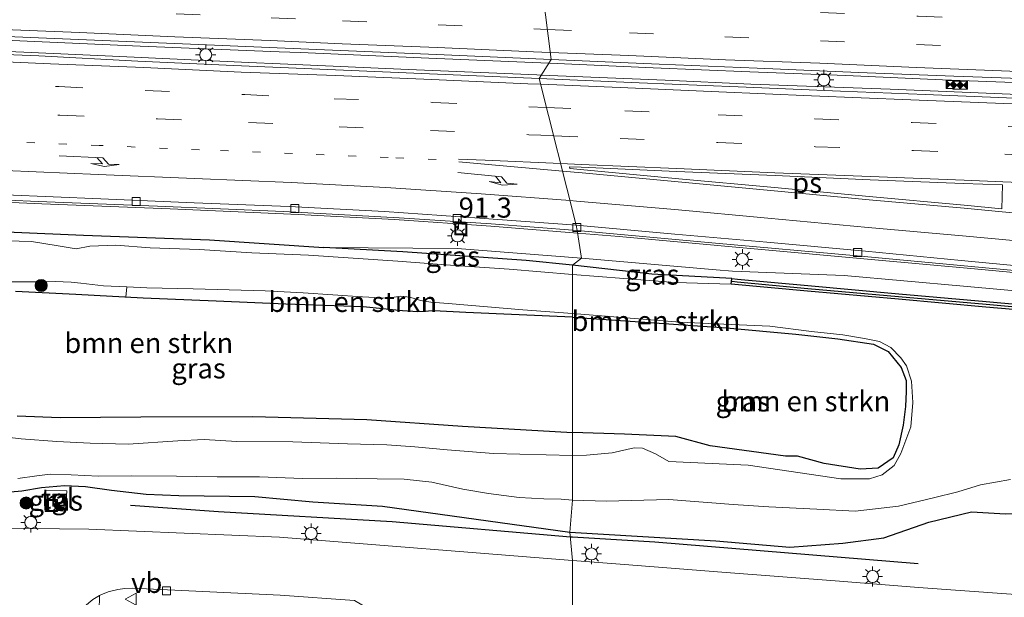
# Model space of a CAD drawing. Units: metres. Extents: x 160000 to 170006, y 449998 to 456250.
# Drawn here: x 166094 to 166216, y 450418 to 450489 of the extents above; entities that cross this region are included whole.
import ezdxf
from ezdxf.enums import TextEntityAlignment as Align

# ---------------------------------------------------------------- set-up
doc = ezdxf.new("R2010")
doc.units = ezdxf.units.M
doc.linetypes.add('VW-1-3_STREEP', pattern=[4, 1, -3])
doc.linetypes.add('VW-3-9_STREEP', pattern=[12, 3, -9])
doc.layers.get('0').update_dxf_attribs({"lineweight": 25})
for name, color, linetype, lineweight in [('B-ME-AM-KILOMETR-S-B1', 7, 'Continuous', 18), ('B-ME-BV-GELEIDECONSTRUCTIE-GELEIDERAIL-L-B1', 213, 'BV-GELEIDERAIL', 18), ('B-ME-GR-BOMENSTRUIKEN-GV-B6', 93, 'Continuous', 18), ('B-ME-GR-BOOM-S-B1', 93, 'Continuous', 18), ('B-ME-GW-KRUINLIJN-L-B1', 93, 'Continuous', 18), ('B-ME-IE-GRASLAND-GV-B6', 93, 'Continuous', 18), ('B-ME-IE-HULPGEOMETRIE-L-B1', 53, 'Continuous', 18), ('B-ME-IE-INRICHTINGSELEMENT-S-B1', 253, 'Continuous', 18), ('B-ME-IE-MEUBILAIR_WEGMEUBILAIR-LICHTMAST-S-B1', 8, 'Continuous', 18), ('B-ME-OG-WATER-GV-B6', 153, 'Continuous', 18), ('B-ME-VH-VERH_SOORT-BITUMEN-GV-B6', 8, 'IE-TERREINAFSCHEIDING-NATUURLIJK-HOUTWAL', 18), ('B-ME-VH-VERH_SOORT-TEGELS-GV-B6', 8, 'Continuous', 18), ('B-ME-VV-KOLK-S-B1', 8, 'Continuous', 18), ('B-ME-VW-MARKERING-13STREEP-045-L-B1', 255, 'VW-1-3_STREEP', 18), ('B-ME-VW-MARKERING-39STREEP-015-L-B1', 255, 'VW-3-9_STREEP', 18), ('B-ME-VW-MARKERING-PIJLRE750-S-B1', 7, 'Continuous', 18), ('B-ME-VW-MARKERING-STREEP-015-L-B1', 7, 'Continuous', 18), ('B-ME-VW-MARKERING-VLAKMARK-GV-B6', 7, 'Continuous', 18), ('B-ME-VW-MEUBILAIR_WEGMEUBILAIR-VERKEERSBORD-S-B1', 8, 'Continuous', 18)]:
    doc.layers.add(name, color=color, linetype=linetype, lineweight=lineweight)
for name, color, linetype in [('B-ME-GC-DAMWAND-GV-B6', 10, 'Continuous'), ('B-ME-GC-DAMWAND-L-B1', 10, 'Continuous'), ('B-ME-GR-BOMENRIJ-L-B1', 10, 'Continuous'), ('B-ME-GW-INSTEEKWATERGANG-L-B1', 10, 'Continuous')]:
    doc.layers.add(name, color=color, linetype=linetype)
doc.styles.add('NLCS-ISO', font='NLCS-ISO.TTF')
doc.linetypes.add('BV-GELEIDERAIL', pattern='A,10,-3,[108,NLCS.SHX,S=1,R=0,X=0,Y=0],-3', length=16)
doc.linetypes.add('IE-TERREINAFSCHEIDING-NATUURLIJK-HOUTWAL', pattern='A,7,-1.5,[67,NLCS.SHX,S=0.75,R=45,X=0,Y=0],-1.5,7,-1.5,[70,NLCS.SHX,S=0.75,R=0,X=0,Y=0],-1.5', length=20)

# ---------------------------------------------------------------- blocks, each defined once
blk = doc.blocks.new('hecto')
for p, q in [((0, 0.625), (-0.625, 0)), ((0, -0.625), (0, 0.625)), ((-0.625, 0), (0.625, 0)), ((0.625, 0), (0, -0.625))]:
    blk.add_line(p, q)
blk = doc.blocks.new('pijlr')
for p, q in [((0, 0, 0.1), (5.45, 0, 0.1)), ((5.45, -0.75, 0.1), (4.7, 0, 0.1)), ((6.2, -0.75, 0.1), (5.45, 0, 0.1)), ((4, -0.75, 0.1), (5.45, -0.75, 0.1)), ((5.7, -1.05, 0.1), (4, -0.75, 0.1)), ((7.5, -0.75, 0.1), (5.7, -1.05, 0.1)), ((7.5, -0.75, 0.1), (6.2, -0.75, 0.1))]:
    blk.add_line(p, q)
blk = doc.blocks.new('boom')
h = blk.add_hatch(color=256)
edge = h.paths.add_edge_path()
edge.add_arc((0, 0), 0.75, 0, 360)
blk.add_circle((0, 0), 0.75)
blk = doc.blocks.new('lantaarnpaal')
for p, q in [((0, 0.75), (0, 1.25)), ((-0.75, 0), (-1.25, 0)), ((-0.88, 0.88), (-0.53, 0.53)), ((0.53, 0.53), (0.88, 0.88)), ((0.75, 0), (1.25, 0)), ((-0.53, -0.53), (-0.88, -0.88)), ((0, -0.75), (0, -1.25)), ((0.53, -0.53), (0.88, -0.88))]:
    blk.add_line(p, q)
blk.add_circle((0, 0), 0.75)
blk = doc.blocks.new('camera')
h = blk.add_hatch(color=256)
h.paths.add_polyline_path([(0.5, 0.5), (-0.5, 0.5), (0, 0)])
h.paths.add_polyline_path([(0, 0), (-0.5, -0.5), (0.5, -0.5)])
for p, q in [((-0.5, 0.5), (0.5, -0.5)), ((0.5, 0.5), (-0.5, -0.5))]:
    blk.add_line(p, q)
blk.add_lwpolyline([(-0.5, 0.5), (0.5, 0.5), (0.5, -0.5), (-0.5, -0.5)], close=True)
blk = doc.blocks.new('kolk')
blk.add_lwpolyline([(-0.5, -0.5), (0.5, -0.5), (0.5, 0.5), (-0.5, 0.5)], close=True)
blk = doc.blocks.new('put')
for p, q in [((0.75, 0.75), (-0.75, 0.75)), ((-0.75, 0.75), (-0.75, -0.75)), ((0.75, -0.75), (0.75, 0.75)), ((-0.75, -0.75), (0.75, -0.75))]:
    blk.add_line(p, q)
blk.add_lwpolyline([(-0.625, 0.625), (0.625, 0.625), (0.625, -0.625), (-0.625, -0.625)], close=True)
blk = doc.blocks.new('verkeersbord')
for p, q in [((0, 0.75), (-0.75, -0.625)), ((0.75, -0.625), (0, 0.75)), ((-0.75, -0.625), (0.75, -0.625))]:
    blk.add_line(p, q)

msp = doc.modelspace()

# ---------------------------------------------------------------- linework, layer by layer
at = {"layer": 'B-ME-BV-GELEIDECONSTRUCTIE-GELEIDERAIL-L-B1'}
msp.add_line((166125.835, 450485.453, 8.263), (166108.554, 450486.182, 8.266), dxfattribs=at)
for points in [[(166108.554, 450486.182, 8.266), (166092.596, 450486.863, 8.244), (166076.648, 450487.546, 8.23), (166060.686, 450488.196, 8.19), (166050.004, 450488.586, 8.181)], [(166047.448, 450487.349, 8.228), (166062.113, 450486.78, 8.218), (166078.058, 450486.087, 8.279), (166094.065, 450485.409, 8.269), (166106.028, 450484.879, 8.26)], [(166106.028, 450484.879, 8.26), (166122.004, 450484.14, 8.253), (166125.983, 450483.964, 8.237)], [(166159.3832, 450484.0378, 8.3291), (166144.486, 450484.664, 8.288), (166128.498, 450485.363, 8.249), (166125.835, 450485.453, 8.263)], [(166125.983, 450483.964, 8.237), (166141.937, 450483.272, 8.235), (166157.921, 450482.59, 8.268), (166158.4766, 450482.5675, 8.2704)], [(166184.407, 450482.983, 8.472), (166172.365, 450483.469, 8.403), (166160.448, 450483.993, 8.332), (166159.3832, 450484.0378, 8.3291)], [(166158.4766, 450482.5675, 8.2704), (166173.878, 450481.944, 8.336), (166184.547, 450481.457, 8.407)], [(166221.68, 450481.483, 8.888), (166208.377, 450481.978, 8.715), (166196.363, 450482.502, 8.584), (166184.407, 450482.983, 8.472)], [(166184.547, 450481.457, 8.407), (166201.867, 450480.817, 8.583), (166217.796, 450480.163, 8.776), (166221.783, 450479.997, 8.851)], [(166080.325, 450467.245, 7.704), (166096.295, 450466.569, 7.72), (166112.262, 450465.915, 7.729), (166128.232, 450465.211, 7.748), (166140.21, 450464.592, 7.815), (166152.192, 450463.785, 7.798), (166162.9801, 450462.9126, 7.817)], [(166162.9801, 450462.9126, 7.817), (166168.131, 450462.496, 7.826), (166184.032, 450461.034, 7.856), (166199.956, 450459.582, 8.001), (166211.901, 450458.501, 8.143), (166223.84, 450457.387, 8.307), (166235.768, 450456.291, 8.477), (166243.718, 450455.514, 8.602), (166251.65, 450454.562, 8.72), (166255.604, 450454.039, 8.787), (166263.481, 450452.791, 8.872)]]:
    msp.add_polyline3d(points, dxfattribs=at)
at = {"layer": 'B-ME-GC-DAMWAND-GV-B6'}
msp.add_polyline3d([(166222.519, 450452.936, 5.164), (166213.776, 450453.716, 5.164), (166202.899, 450454.679, 5.164), (166191.579, 450455.694, 5.164), (166182.099, 450456.575, 5.164), (166182.183, 450457.268, 6.121), (166182.8638, 450457.1919, 6.123), (166191.6413, 450456.3762, 6.124), (166202.9598, 450455.3613, 6.15), (166213.834, 450454.397, 6.285), (166222.5786, 450453.6184, 6.414)], dxfattribs=at)
at = {"layer": 'B-ME-GC-DAMWAND-L-B1'}
msp.add_polyline3d([(166182.1938, 450456.9146, 6.161), (166182.8281, 450456.8437, 6.163), (166191.6095, 450456.0276, 6.164), (166202.9287, 450455.0127, 6.19), (166213.803, 450454.0484, 6.325), (166222.5482, 450453.2697, 6.454), (166231.9296, 450452.4722, 6.591), (166240.7777, 450451.7336, 6.75), (166250.0063, 450450.7788, 6.941), (166259.3871, 450449.8268, 7.152), (166270.4877, 450448.6629, 7.415), (166278.5129, 450447.8319, 7.599), (166288.562, 450446.7903, 7.725), (166297.4862, 450445.8867, 7.895), (166308.4011, 450444.8094, 8.037), (166317.7194, 450443.8885, 8.196), (166318.357, 450443.8389, 8.22)], dxfattribs=at)
at = {"layer": 'B-ME-GR-BOMENRIJ-L-B1'}
for points in [[(166162.0846, 450425.0846, 6.4342), (166139.919, 450426.972, 6.531), (166118.292, 450428.222, 6.648), (166107.32, 450429.016, 6.492)], [(166205.358, 450421.746, 6.547), (166172.572, 450424.44, 6.433), (166162.35, 450425.062, 6.433), (166162.0846, 450425.0846, 6.4342)]]:
    msp.add_polyline3d(points, dxfattribs=at)
at = {"layer": 'B-ME-GR-BOMENSTRUIKEN-GV-B6'}
for points in [[(166093.016, 450455.636, 6.273), (166100.517, 450455.254, 6.204), (166106.7545, 450454.922, 6.2018), (166108.914, 450454.807, 6.201), (166118.01, 450454.428, 6.186), (166126.682, 450454.084, 6.18), (166136.278, 450453.757, 6.087), (166141.189, 450453.236, 6.087), (166143.08, 450453.095, 6.087), (166145.089, 450453.236, 6.087), (166149.051, 450453.028, 6.087), (166162.351, 450452.468, 5.703)], [(166141.189, 450453.236, 6.087), (166136.278, 450453.757, 6.087), (166126.682, 450454.084, 6.18), (166118.01, 450454.428, 6.186), (166108.914, 450454.807, 6.201), (166106.7545, 450454.922, 6.2018), (166106.8846, 450456.2156, 5.076), (166109.362, 450456.083, 5.076), (166115.133, 450455.975, 5.076), (166124.114, 450455.717, 5.076), (166128.812, 450455.485, 5.076), (166136.198, 450454.964, 5.073), (166139.337, 450454.824, 5.073), (166140.962, 450455.046, 5.073), (166142.101, 450454.946, 5.073), (166143.421, 450454.517, 5.073), (166144.696, 450454.299, 5.073), (166146.88, 450454.159, 5.073), (166156.162, 450453.364, 5.073), (166162.35, 450452.917, 5.16), (166162.351, 450452.468, 5.703), (166149.051, 450453.028, 6.087), (166145.089, 450453.236, 6.087), (166143.08, 450453.095, 6.087), (166141.189, 450453.236, 6.087)], [(166175.681, 450451.811, 5.16), (166180.2093, 450451.6155, 5.16), (166180.0854, 450451.2135, 5.7058), (166162.351, 450452.468, 5.703), (166162.35, 450452.917, 5.16), (166175.681, 450451.811, 5.16)], [(166162.351, 450452.468, 5.703), (166162.35, 450438.113, 6.15), (166148.675, 450438.877, 6.396), (166136.746, 450439.732, 6.354), (166122.55, 450440.085, 6.291), (166108.629, 450440.055, 6.393), (166098.584, 450439.948, 6.405), (166093.242, 450440.191, 6.408)], [(166201.639, 450448.168, 5.717), (166203.254, 450446.17, 5.728), (166203.862, 450444.555, 5.731), (166203.882, 450443.22, 5.742), (166203.764, 450441.354, 5.77), (166203.488, 450439.027, 5.774), (166202.939, 450436.554, 5.799), (166202.229, 450434.935, 5.809), (166200.368, 450433.668, 5.813), (166198.144, 450433.545, 5.813), (166193.68, 450434.229, 5.894), (166190.348, 450435.177, 5.862), (166188.842, 450435.139, 5.887), (166179.476, 450436.433, 6.04), (166175.21, 450437.584, 6.061), (166168.816, 450437.898, 6.15), (166162.35, 450438.113, 6.15), (166162.351, 450452.468, 5.703), (166180.0854, 450451.2135, 5.7058), (166181.521, 450451.112, 5.706), (166190.156, 450450.325, 5.753), (166195.359, 450449.774, 5.756), (166199.804, 450449.076, 5.735), (166201.639, 450448.168, 5.717)]]:
    msp.add_polyline3d(points, dxfattribs=at)
at = {"layer": 'B-ME-GW-INSTEEKWATERGANG-L-B1'}
for p, q in [((166172.212, 450457.819, 6.068), (166162.35, 450458.922, 6.043)), ((166182.183, 450457.268, 6.121), (166172.212, 450457.819, 6.068))]:
    msp.add_line(p, q, dxfattribs=at)
for points in [[(165808.168, 450474.554, 6.105), (165821.671, 450474.461, 6.411), (165837.126, 450473.793, 6.506), (165855.696, 450472.488, 6.426), (165871.825, 450471.735, 6.5), (165886.654, 450470.922, 6.337), (165902.092, 450470.207, 6.445), (165917.797, 450469.504, 6.531), (165933.206, 450468.866, 6.363), (165941.174, 450468.765, 6.367), (165947.403, 450468.944, 6.499), (165955.848, 450468.38, 6.46), (165970.828, 450468.608, 6.565), (165986.437, 450467.737, 6.595), (166002.173, 450466.977, 6.538), (166016.528, 450466.227, 6.668), (166032.599, 450465.982, 6.51), (166051.254, 450464.678, 6.483), (166067.993, 450464.263, 6.488), (166085.144, 450463.348, 6.353), (166101.507, 450462.639, 6.4), (166117.16, 450462.089, 6.532), (166131.402, 450461.113, 6.425)], [(166162.35, 450458.922, 6.043), (166156.562, 450459.482, 6.246), (166141.229, 450460.599, 6.216), (166131.402, 450461.113, 6.425)], [(166162.351, 450452.468, 5.703), (166149.051, 450453.028, 6.087), (166145.089, 450453.236, 6.087), (166143.08, 450453.095, 6.087), (166141.189, 450453.236, 6.087), (166136.278, 450453.757, 6.087), (166126.682, 450454.084, 6.18), (166118.01, 450454.428, 6.186), (166108.914, 450454.807, 6.201), (166100.517, 450455.254, 6.204), (166093.016, 450455.636, 6.273)], [(166162.351, 450452.468, 5.703), (166181.521, 450451.112, 5.706), (166190.156, 450450.325, 5.753), (166195.359, 450449.774, 5.756), (166199.804, 450449.076, 5.735), (166201.639, 450448.168, 5.717), (166203.254, 450446.17, 5.728), (166203.862, 450444.555, 5.731), (166203.882, 450443.22, 5.742), (166203.764, 450441.354, 5.77), (166203.488, 450439.027, 5.774), (166202.939, 450436.554, 5.799), (166202.229, 450434.935, 5.809), (166200.368, 450433.668, 5.813), (166198.144, 450433.545, 5.813), (166193.68, 450434.229, 5.894), (166190.348, 450435.177, 5.862), (166188.842, 450435.139, 5.887), (166179.476, 450436.433, 6.04), (166175.21, 450437.584, 6.061), (166168.816, 450437.898, 6.15), (166162.35, 450438.113, 6.15)], [(166093.242, 450440.191, 6.408), (166098.584, 450439.948, 6.405), (166108.629, 450440.055, 6.393), (166122.55, 450440.085, 6.291), (166136.746, 450439.732, 6.354), (166148.675, 450438.877, 6.396), (166162.35, 450438.113, 6.15)], [(166089.989, 450430.528, 6.36), (166093.819, 450430.851, 6.357), (166096.25, 450431.262, 6.402), (166099.108, 450431.508, 6.396), (166101.725, 450431.388, 6.408), (166104.978, 450430.934, 6.375), (166109.279, 450430.442, 6.36), (166113.342, 450430.283, 6.366), (166122.819, 450430.12, 6.345), (166130.046, 450429.465, 6.375), (166138.684, 450428.929, 6.333), (166162.027, 450425.718, 6.15)], [(166162.027, 450425.718, 6.15), (166180.171, 450424.628, 6.214), (166189.378, 450423.855, 6.214), (166195.994, 450424.349, 6.249), (166201.092, 450424.979, 6.299), (166206.68, 450426.927, 6.295), (166211.999, 450428.234, 6.228), (166216.23, 450427.998, 6.224), (166219.004, 450428.044, 6.21), (166222.172, 450427.28, 6.21), (166223.714, 450426.41, 6.214), (166225.87, 450424.889, 6.217), (166228.897, 450423.47, 6.189), (166234.003, 450422.16, 6.189), (166243.26, 450421.139, 6.25)]]:
    msp.add_polyline3d(points, dxfattribs=at)
at = {"layer": 'B-ME-GW-KRUINLIJN-L-B1'}
for points in [[(166163.482, 450459.798, 6.608), (166148.005, 450460.99, 6.694), (166131.402, 450461.113, 6.425)], [(166317.375, 450445.798, 8.964), (166305.604, 450446.734, 8.777), (166294.592, 450447.638, 8.575), (166284.249, 450448.854, 8.353), (166276.859, 450449.424, 8.18), (166265.723, 450451.162, 8.131), (166253.231, 450452.779, 7.943), (166241.202, 450453.793, 7.691), (166226.199, 450454.96, 7.444), (166211.014, 450456.317, 7.328), (166196.156, 450457.617, 7.084), (166182.259, 450458.168, 6.791), (166180.24, 450458.334, 6.679), (166163.482, 450459.798, 6.608)]]:
    msp.add_polyline3d(points, dxfattribs=at)
at = {"layer": 'B-ME-IE-GRASLAND-GV-B6'}
for points in [[(166086.933, 450487.591, 7.454), (166101.877, 450486.953, 7.472), (166116.784, 450486.344, 7.498), (166131.497, 450485.692, 7.493), (166145.402, 450485.111, 7.51), (166159.68, 450484.519, 7.556)], [(166159.68, 450484.519, 7.556), (166158.216, 450482.145, 7.481), (166145.538, 450482.685, 7.456), (166132.831, 450483.209, 7.43), (166120.173, 450483.775, 7.456), (166108.242, 450484.312, 7.443), (166095.95, 450484.949, 7.456), (166083.39, 450485.471, 7.456)], [(166158.216, 450482.145, 7.481), (166159.68, 450484.519, 7.556), (166173.127, 450483.944, 7.638), (166185.326, 450483.447, 7.699), (166197.943, 450482.905, 7.822), (166209.779, 450482.418, 7.955), (166220.355, 450482.05, 8.109), (166233.179, 450481.569, 8.304), (166241.59, 450481.239, 8.424), (166254.279, 450480.836, 8.582), (166266.344, 450480.487, 8.765), (166277.122, 450480.27, 8.953), (166288.563, 450480.006, 9.141), (166299.663, 450479.771, 9.341), (166310.979, 450479.608, 9.568), (166322.658, 450479.445, 9.787), (166333.988, 450479.34, 10.021), (166340.821, 450479.295, 10.195), (166341.793, 450479.283, 10.233), (166354.44, 450479.191, 10.496), (166366.627, 450479.174, 10.738), (166377.966, 450479.192, 10.955), (166385.306, 450479.194, 11.082)], [(166390.425, 450476.065, 11.159), (166375.219, 450476.305, 10.873), (166360.193, 450476.544, 10.581), (166345.435, 450476.744, 10.27), (166332.079, 450476.923, 10.007), (166317.5, 450477.042, 9.697), (166303.644, 450477.308, 9.414), (166289.411, 450477.559, 9.137), (166285.991, 450477.625, 9.054), (166271.911, 450477.926, 8.812), (166258.047, 450478.33, 8.575), (166246.163, 450478.666, 8.406), (166240.67, 450478.843, 8.34), (166230.303, 450479.256, 8.193), (166218.397, 450479.674, 7.992), (166206.274, 450480.163, 7.826), (166195.687, 450480.59, 7.713), (166182.98, 450481.089, 7.616), (166170.649, 450481.611, 7.534), (166158.216, 450482.145, 7.481)], [(166080.715, 450467.512, 7.065), (166095.865, 450466.858, 7.054), (166110.693, 450466.254, 7.049), (166126.388, 450465.593, 7.064), (166140.791, 450464.824, 7.125), (166152.223, 450464.053, 7.135), (166162.926, 450463.248, 7.133)], [(166085.144, 450463.348, 6.353), (166101.507, 450462.639, 6.4), (166117.16, 450462.089, 6.532), (166131.402, 450461.113, 6.425), (166141.229, 450460.599, 6.216), (166156.562, 450459.482, 6.246), (166162.35, 450458.922, 6.043)], [(166162.926, 450463.248, 7.133), (166163.482, 450459.798, 6.608), (166148.005, 450460.99, 6.694), (166131.402, 450461.113, 6.425), (166117.16, 450462.089, 6.532), (166101.507, 450462.639, 6.4), (166085.144, 450463.348, 6.353)], [(166226.199, 450454.96, 7.444), (166211.014, 450456.317, 7.328), (166196.156, 450457.617, 7.084), (166182.259, 450458.168, 6.791), (166180.24, 450458.334, 6.679), (166163.482, 450459.798, 6.608), (166162.926, 450463.248, 7.133), (166180.133, 450461.67, 7.182), (166197.78, 450460.065, 7.308), (166214.188, 450458.544, 7.504), (166232.653, 450456.857, 7.766)], [(166162.35, 450458.922, 6.043), (166162.351, 450457.77, 5.164), (166154.468, 450458.424, 5.073), (166147.716, 450458.864, 5.073), (166140.604, 450459.431, 5.073), (166135.049, 450459.782, 5.073), (166129.497, 450460.156, 5.073), (166122.448, 450460.449, 5.073), (166115.883, 450460.851, 5.073), (166109.789, 450461.073, 5.073), (166105.506, 450461.423, 5.073), (166102.29, 450461.273, 5.073), (166100.583, 450460.949, 5.073), (166098.337, 450461.346, 5.073), (166095.031, 450461.852, 5.073), (166088.858, 450462.038, 5.073)], [(166163.482, 450459.798, 6.608), (166162.35, 450458.922, 6.043), (166156.562, 450459.482, 6.246), (166141.229, 450460.599, 6.216), (166131.402, 450461.113, 6.425), (166148.005, 450460.99, 6.694), (166163.482, 450459.798, 6.608)], [(166162.35, 450458.922, 6.043), (166163.482, 450459.798, 6.608), (166180.24, 450458.334, 6.679), (166182.259, 450458.168, 6.791), (166196.156, 450457.617, 7.084), (166211.014, 450456.317, 7.328), (166226.199, 450454.96, 7.444)], [(166162.351, 450457.77, 5.164), (166162.35, 450458.922, 6.043), (166172.212, 450457.819, 6.068), (166182.183, 450457.268, 6.121), (166182.099, 450456.575, 5.164), (166175.121, 450456.744, 5.164), (166162.351, 450457.77, 5.164)], [(166222.5786, 450453.6184, 6.414), (166213.834, 450454.397, 6.285), (166202.9598, 450455.3613, 6.15), (166191.6413, 450456.3762, 6.124), (166182.8638, 450457.1919, 6.123), (166182.183, 450457.268, 6.121), (166172.212, 450457.819, 6.068), (166162.35, 450458.922, 6.043)], [(166091.442, 450456.83, 5.076), (166095.714, 450456.834, 5.076), (166097.945, 450456.904, 5.076), (166099.955, 450456.801, 5.076), (166101.171, 450456.662, 5.076), (166104, 450456.37, 5.076), (166106.8846, 450456.2156, 5.076), (166106.7545, 450454.922, 6.2018), (166100.517, 450455.254, 6.204), (166093.016, 450455.636, 6.273)], [(166195.728, 450432.324, 5.16), (166184.208, 450434.028, 5.16), (166174.317, 450434.487, 5.16), (166172.673, 450435.441, 5.16), (166171.067, 450436.154, 5.16), (166170.022, 450436.18, 5.16), (166167.271, 450435.562, 5.16), (166164.066, 450435.261, 5.16), (166162.351, 450435.242, 5.16), (166162.35, 450438.113, 6.15), (166168.816, 450437.898, 6.15), (166175.21, 450437.584, 6.061), (166179.476, 450436.433, 6.04), (166188.842, 450435.139, 5.887), (166190.348, 450435.177, 5.862), (166193.68, 450434.229, 5.894), (166198.144, 450433.545, 5.813), (166200.368, 450433.668, 5.813), (166202.229, 450434.935, 5.809), (166202.939, 450436.554, 5.799), (166203.488, 450439.027, 5.774), (166203.764, 450441.354, 5.77), (166203.882, 450443.22, 5.742), (166203.862, 450444.555, 5.731), (166203.254, 450446.17, 5.728), (166201.639, 450448.168, 5.717), (166199.804, 450449.076, 5.735), (166195.359, 450449.774, 5.756), (166190.156, 450450.325, 5.753), (166181.521, 450451.112, 5.706), (166180.0854, 450451.2135, 5.7058), (166180.2093, 450451.6155, 5.16), (166186.894, 450451.327, 5.16), (166192.078, 450450.67, 5.16), (166195.998, 450450.25, 5.16), (166198.678, 450449.784, 5.16), (166200.56, 450449.428, 5.16), (166201.949, 450448.676, 5.16), (166203.186, 450447.399, 5.16), (166203.907, 450446.391, 5.16), (166204.524, 450444.496, 5.16), (166204.711, 450441.841, 5.16), (166204.453, 450438.805, 5.16), (166203.217, 450435.493, 5.16), (166202.353, 450433.989, 5.16), (166200.882, 450432.819, 5.16), (166199.309, 450432.341, 5.16), (166195.728, 450432.324, 5.16)], [(166136.746, 450439.732, 6.354), (166148.675, 450438.877, 6.396), (166162.35, 450438.113, 6.15), (166162.351, 450435.242, 5.16), (166152.524, 450435.47, 5.076), (166146.733, 450435.931, 5.076), (166142.743, 450436.339, 5.076), (166139.258, 450436.576, 5.076), (166134.363, 450436.705, 5.076), (166127.527, 450436.93, 5.076), (166120.592, 450437.001, 5.076), (166116.525, 450437.246, 5.076), (166113.241, 450437.071, 5.076), (166107.062, 450436.649, 5.076), (166102.331, 450436.785, 5.076), (166098.188, 450436.965, 5.076), (166093.721, 450437.33, 5.076), (166089.079, 450437.856, 5.076)], [(166093.242, 450440.191, 6.408), (166098.584, 450439.948, 6.405), (166108.629, 450440.055, 6.393), (166122.55, 450440.085, 6.291), (166136.746, 450439.732, 6.354)], [(166093.331, 450432.388, 5.16), (166095.672, 450432.69, 5.16), (166097.357, 450432.903, 5.16), (166099.954, 450432.852, 5.16), (166103.337, 450432.686, 5.16), (166107.518, 450432.715, 5.16), (166113.068, 450432.685, 5.16), (166118.127, 450432.599, 5.16), (166123.388, 450432.576, 5.16), (166128.759, 450432.359, 5.16), (166132.981, 450432.409, 5.16), (166138.036, 450432.343, 5.16), (166141.413, 450432.297, 5.16), (166144.832, 450431.925, 5.16), (166148.687, 450431.037, 5.16), (166151.883, 450430.52, 5.16), (166155.714, 450430.026, 5.16), (166158.797, 450429.869, 5.16), (166160.915, 450429.827, 5.16), (166162.35, 450429.691, 5.16), (166162.027, 450425.718, 6.15), (166138.684, 450428.929, 6.333), (166130.046, 450429.465, 6.375), (166122.819, 450430.12, 6.345), (166113.342, 450430.283, 6.366), (166109.279, 450430.442, 6.36), (166104.978, 450430.934, 6.375), (166101.725, 450431.388, 6.408), (166099.108, 450431.508, 6.396), (166096.25, 450431.262, 6.402), (166093.819, 450430.851, 6.357), (166089.989, 450430.528, 6.36)], [(166216.23, 450427.998, 6.224), (166211.999, 450428.234, 6.228), (166206.68, 450426.927, 6.295), (166201.092, 450424.979, 6.299), (166195.994, 450424.349, 6.249), (166189.378, 450423.855, 6.214), (166180.171, 450424.628, 6.214), (166162.027, 450425.718, 6.15), (166162.35, 450429.691, 5.16), (166166.593, 450429.557, 5.16), (166174.352, 450429.752, 5.16), (166182.324, 450429.126, 5.16), (166186.785, 450428.854, 5.16), (166192.744, 450428.567, 5.16), (166197.507, 450428.306, 5.16), (166202.907, 450428.948, 5.16), (166207.286, 450429.989, 5.16), (166210.295, 450430.724, 5.16), (166213.102, 450431.575, 5.16), (166216.863, 450432.251, 5.16)], [(166089.989, 450430.528, 6.36), (166093.819, 450430.851, 6.357), (166096.25, 450431.262, 6.402), (166099.108, 450431.508, 6.396), (166101.725, 450431.388, 6.408), (166104.978, 450430.934, 6.375), (166109.279, 450430.442, 6.36), (166113.342, 450430.283, 6.366), (166122.819, 450430.12, 6.345), (166130.046, 450429.465, 6.375), (166138.684, 450428.929, 6.333), (166162.027, 450425.718, 6.15), (166162.351, 450422.158, 6.249), (166125.878, 450425.079, 6.42), (166102.17, 450426.064, 6.42), (166083.845, 450426.282, 6.407)], [(166096.729, 450430.929, 6.369), (166096.674, 450428.496, 6.414), (166099.237, 450428.325, 6.408), (166099.404, 450430.826, 6.375), (166096.729, 450430.929, 6.369)], [(166222.105, 450417.599, 6.334), (166205.396, 450418.837, 6.309), (166195.57, 450419.625, 6.249), (166180.911, 450420.712, 6.253), (166168.821, 450421.673, 6.21), (166162.351, 450422.158, 6.249), (166162.027, 450425.718, 6.15), (166180.171, 450424.628, 6.214), (166189.378, 450423.855, 6.214), (166195.994, 450424.349, 6.249), (166201.092, 450424.979, 6.299), (166206.68, 450426.927, 6.295), (166211.999, 450428.234, 6.228), (166216.23, 450427.998, 6.224)], [(166103.493, 450417.821, 6.469), (166103.665, 450417.922, 6.434), (166104.563, 450418.282, 6.426), (166105.764, 450418.588, 6.414), (166106.621, 450418.68, 6.41), (166107.592, 450418.719, 6.391), (166125.983, 450417.86, 6.383), (166135.213, 450417.208, 6.332), (166137.537, 450415.821, 6.364), (166137.999, 450415.203, 6.371), (166138.511, 450413.971, 6.426), (166103.42, 450415.931, 6.508), (166103.493, 450417.821, 6.469)]]:
    msp.add_polyline3d(points, dxfattribs=at)
at = {"layer": 'B-ME-IE-HULPGEOMETRIE-L-B1'}
msp.add_polyline3d([(166162.455, 450299.076, 6.455), (166162.35, 450302.704, 6.636), (166162.351, 450358.527, 6.898), (166162.35, 450389.379, 6.955), (166162.351, 450408.632, 6.583), (166162.35, 450410.401, 6.384), (166162.351, 450412.085, 6.306), (166162.35, 450415.069, 6.245), (166162.351, 450422.158, 6.249), (166162.027, 450425.718, 6.15), (166162.35, 450429.691, 5.16), (166162.351, 450435.242, 5.16), (166162.35, 450438.113, 6.15), (166162.351, 450452.468, 5.703), (166162.35, 450452.917, 5.16), (166162.351, 450457.77, 5.164), (166162.35, 450458.922, 6.043), (166163.482, 450459.798, 6.608), (166162.926, 450463.248, 7.133), (166162.803, 450463.907, 7.109), (166158.216, 450482.145, 7.481), (166159.68, 450484.519, 7.556), (166157.899, 450498.63, 7.312)], dxfattribs=at)
at = {"layer": 'B-ME-OG-WATER-GV-B6'}
for points in [[(166088.858, 450462.038, 5.073), (166095.031, 450461.852, 5.073), (166098.337, 450461.346, 5.073), (166100.583, 450460.949, 5.073), (166102.29, 450461.273, 5.073), (166105.506, 450461.423, 5.073), (166109.789, 450461.073, 5.073), (166115.883, 450460.851, 5.073), (166122.448, 450460.449, 5.073), (166129.497, 450460.156, 5.073), (166135.049, 450459.782, 5.073), (166140.604, 450459.431, 5.073), (166147.716, 450458.864, 5.073), (166154.468, 450458.424, 5.073), (166162.351, 450457.77, 5.164), (166162.35, 450452.917, 5.16), (166156.162, 450453.364, 5.073), (166146.88, 450454.159, 5.073), (166144.696, 450454.299, 5.073), (166143.421, 450454.517, 5.073), (166142.101, 450454.946, 5.073), (166140.962, 450455.046, 5.073), (166139.337, 450454.824, 5.073), (166136.198, 450454.964, 5.073), (166128.812, 450455.485, 5.076), (166124.114, 450455.717, 5.076), (166115.133, 450455.975, 5.076), (166109.362, 450456.083, 5.076), (166106.8846, 450456.2156, 5.076), (166104, 450456.37, 5.076), (166101.171, 450456.662, 5.076), (166099.955, 450456.801, 5.076), (166097.945, 450456.904, 5.076), (166095.714, 450456.834, 5.076), (166091.442, 450456.83, 5.076)], [(166216.863, 450432.251, 5.16), (166213.102, 450431.575, 5.16), (166210.295, 450430.724, 5.16), (166207.286, 450429.989, 5.16), (166202.907, 450428.948, 5.16), (166197.507, 450428.306, 5.16), (166192.744, 450428.567, 5.16), (166186.785, 450428.854, 5.16), (166182.324, 450429.126, 5.16), (166174.352, 450429.752, 5.16), (166166.593, 450429.557, 5.16), (166162.35, 450429.691, 5.16), (166162.351, 450435.242, 5.16), (166164.066, 450435.261, 5.16), (166167.271, 450435.562, 5.16), (166170.022, 450436.18, 5.16), (166171.067, 450436.154, 5.16), (166172.673, 450435.441, 5.16), (166174.317, 450434.487, 5.16), (166184.208, 450434.028, 5.16), (166195.728, 450432.324, 5.16), (166199.309, 450432.341, 5.16), (166200.882, 450432.819, 5.16), (166202.353, 450433.989, 5.16), (166203.217, 450435.493, 5.16), (166204.453, 450438.805, 5.16), (166204.711, 450441.841, 5.16), (166204.524, 450444.496, 5.16), (166203.907, 450446.391, 5.16), (166203.186, 450447.399, 5.16), (166201.949, 450448.676, 5.16), (166200.56, 450449.428, 5.16), (166198.678, 450449.784, 5.16), (166195.998, 450450.25, 5.16), (166192.078, 450450.67, 5.16), (166186.894, 450451.327, 5.16), (166180.2093, 450451.6155, 5.16), (166175.681, 450451.811, 5.16), (166162.35, 450452.917, 5.16), (166162.351, 450457.77, 5.164), (166175.121, 450456.744, 5.164), (166182.099, 450456.575, 5.164), (166191.579, 450455.694, 5.164), (166202.899, 450454.679, 5.164), (166213.776, 450453.716, 5.164), (166222.519, 450452.936, 5.164)], [(166089.079, 450437.856, 5.076), (166093.721, 450437.33, 5.076), (166098.188, 450436.965, 5.076), (166102.331, 450436.785, 5.076), (166107.062, 450436.649, 5.076), (166113.241, 450437.071, 5.076)], [(166113.241, 450437.071, 5.076), (166116.525, 450437.246, 5.076), (166120.592, 450437.001, 5.076), (166127.527, 450436.93, 5.076), (166134.363, 450436.705, 5.076), (166139.258, 450436.576, 5.076), (166142.743, 450436.339, 5.076), (166146.733, 450435.931, 5.076), (166152.524, 450435.47, 5.076), (166162.351, 450435.242, 5.16), (166162.35, 450429.691, 5.16), (166160.915, 450429.827, 5.16), (166158.797, 450429.869, 5.16), (166155.714, 450430.026, 5.16), (166151.883, 450430.52, 5.16), (166148.687, 450431.037, 5.16), (166144.832, 450431.925, 5.16), (166141.413, 450432.297, 5.16), (166138.036, 450432.343, 5.16), (166132.981, 450432.409, 5.16), (166128.759, 450432.359, 5.16), (166123.388, 450432.576, 5.16), (166118.127, 450432.599, 5.16), (166113.068, 450432.685, 5.16), (166107.518, 450432.715, 5.16), (166103.337, 450432.686, 5.16), (166099.954, 450432.852, 5.16), (166097.357, 450432.903, 5.16), (166095.672, 450432.69, 5.16), (166093.331, 450432.388, 5.16)]]:
    msp.add_polyline3d(points, dxfattribs=at)
at = {"layer": 'B-ME-VH-VERH_SOORT-BITUMEN-GV-B6'}
for points in [[(166157.899, 450498.63, 7.312), (166159.68, 450484.519, 7.556), (166145.402, 450485.111, 7.51), (166131.497, 450485.692, 7.493), (166116.784, 450486.344, 7.498), (166101.877, 450486.953, 7.472), (166086.933, 450487.591, 7.454)], [(166385.306, 450479.194, 11.082), (166377.966, 450479.192, 10.955), (166366.627, 450479.174, 10.738), (166354.44, 450479.191, 10.496), (166341.793, 450479.283, 10.233), (166340.821, 450479.295, 10.195), (166333.988, 450479.34, 10.021), (166322.658, 450479.445, 9.787), (166310.979, 450479.608, 9.568), (166299.663, 450479.771, 9.341), (166288.563, 450480.006, 9.141), (166277.122, 450480.27, 8.953), (166266.344, 450480.487, 8.765), (166254.279, 450480.836, 8.582), (166241.59, 450481.239, 8.424), (166233.179, 450481.569, 8.304), (166220.355, 450482.05, 8.109), (166209.779, 450482.418, 7.955), (166197.943, 450482.905, 7.822), (166185.326, 450483.447, 7.699), (166173.127, 450483.944, 7.638), (166159.68, 450484.519, 7.556), (166157.899, 450498.63, 7.312)], [(166083.39, 450485.471, 7.456), (166095.95, 450484.949, 7.456), (166108.242, 450484.312, 7.443), (166120.173, 450483.775, 7.456), (166132.831, 450483.209, 7.43), (166145.538, 450482.685, 7.456), (166158.216, 450482.145, 7.481), (166162.803, 450463.907, 7.109), (166150.787, 450464.788, 7.121), (166138.967, 450465.582, 7.128), (166127.083, 450466.201, 7.106), (166115.274, 450466.668, 7.09), (166103.661, 450467.169, 7.097), (166091.781, 450467.667, 7.074)], [(166222.543, 450458.4, 7.618), (166210.702, 450459.51, 7.455), (166198.81, 450460.646, 7.312), (166186.513, 450461.779, 7.208), (166175.063, 450462.779, 7.161), (166162.803, 450463.907, 7.109), (166158.216, 450482.145, 7.481), (166170.649, 450481.611, 7.534), (166182.98, 450481.089, 7.616), (166195.687, 450480.59, 7.713), (166206.274, 450480.163, 7.826), (166218.397, 450479.674, 7.992)], [(166091.781, 450467.667, 7.074), (166103.661, 450467.169, 7.097), (166115.274, 450466.668, 7.09), (166127.083, 450466.201, 7.106), (166138.967, 450465.582, 7.128), (166150.787, 450464.788, 7.121), (166162.803, 450463.907, 7.109)], [(166162.803, 450463.907, 7.109), (166162.926, 450463.248, 7.133), (166152.223, 450464.053, 7.135), (166140.791, 450464.824, 7.125), (166126.388, 450465.593, 7.064), (166110.693, 450466.254, 7.049), (166095.865, 450466.858, 7.054), (166080.715, 450467.512, 7.065)], [(166162.926, 450463.248, 7.133), (166162.803, 450463.907, 7.109), (166175.063, 450462.779, 7.161), (166186.513, 450461.779, 7.208), (166198.81, 450460.646, 7.312), (166210.702, 450459.51, 7.455), (166222.543, 450458.4, 7.618), (166234.443, 450457.368, 7.804), (166246.961, 450456.173, 7.996), (166258.609, 450454.6, 8.175), (166260.827, 450454.247, 8.159), (166270.155, 450452.789, 8.301), (166282.208, 450451.468, 8.466), (166294.403, 450450.346, 8.677), (166307.231, 450449.167, 8.897), (166321.653, 450447.665, 9.074), (166336.626, 450445.803, 9.225), (166349.048, 450444.016, 9.209), (166361.133, 450442.082, 9.162), (166369.097, 450440.618, 9.042), (166380.695, 450438.176, 8.866), (166392.284, 450435.412, 8.604)], [(166386.759, 450435.972, 8.713), (166372.935, 450439.107, 9.009), (166361.232, 450441.277, 9.158), (166348.866, 450443.243, 9.214), (166338.127, 450444.87, 9.221), (166321.141, 450446.953, 9.105), (166302.103, 450448.97, 8.838), (166290.242, 450450.066, 8.615), (166278.201, 450451.253, 8.455), (166267.362, 450452.535, 8.304), (166257.887, 450454.077, 8.157), (166252.527, 450454.873, 8.071), (166242.102, 450455.963, 7.929), (166232.653, 450456.857, 7.766), (166214.188, 450458.544, 7.504), (166197.78, 450460.065, 7.308), (166180.133, 450461.67, 7.182), (166162.926, 450463.248, 7.133)], [(166083.845, 450426.282, 6.407), (166102.17, 450426.064, 6.42), (166125.878, 450425.079, 6.42), (166162.351, 450422.158, 6.249), (166162.35, 450415.069, 6.245)], [(166222.945, 450410.53, 6.206), (166212.716, 450411.24, 6.242), (166212.305, 450411.269, 6.217), (166190.876, 450412.982, 6.231), (166186.391, 450413.255, 6.196), (166175.634, 450414.105, 6.214), (166175.614, 450414.107, 6.192), (166162.35, 450415.069, 6.245), (166162.351, 450422.158, 6.249), (166168.821, 450421.673, 6.21), (166180.911, 450420.712, 6.253)], [(166180.911, 450420.712, 6.253), (166195.57, 450419.625, 6.249), (166205.396, 450418.837, 6.309), (166222.105, 450417.599, 6.334)], [(166135.213, 450417.208, 6.332), (166125.983, 450417.86, 6.383), (166107.592, 450418.719, 6.391), (166106.621, 450418.68, 6.41), (166105.764, 450418.588, 6.414), (166104.563, 450418.282, 6.426), (166103.665, 450417.922, 6.434), (166103.493, 450417.821, 6.469), (166102.636, 450417.315, 6.434)]]:
    msp.add_polyline3d(points, dxfattribs=at)
at = {"layer": 'B-ME-VH-VERH_SOORT-TEGELS-GV-B6'}
for points in [[(166099.404, 450430.826, 6.375), (166099.237, 450428.325, 6.408), (166096.674, 450428.496, 6.414), (166096.729, 450430.929, 6.369), (166099.404, 450430.826, 6.375)], [(166138.511, 450413.971, 6.426), (166139.099, 450412.028, 6.504), (166139.394, 450410.469, 6.555), (166139.571, 450408.383, 6.629), (166138.958, 450408.386, 6.621), (166137.707, 450408.48, 6.609), (166137.676, 450412.188, 6.496), (166103.453, 450413.969, 6.527), (166103.541, 450384.7515, 6.527), (166103.629, 450355.534, 6.527), (166103.78, 450314.824, 6.547), (166101.992, 450315.305, 6.566), (166101.789, 450358.481, 6.535), (166101.6615, 450386.271, 6.5175), (166101.534, 450414.061, 6.5), (166099.727, 450414.112, 6.453), (166099.877, 450414.402, 6.434), (166100.753, 450415.579, 6.434), (166101.63, 450416.474, 6.434), (166102.636, 450417.315, 6.434), (166103.493, 450417.821, 6.469), (166103.42, 450415.931, 6.508), (166138.511, 450413.971, 6.426)]]:
    msp.add_polyline3d(points, dxfattribs=at)
at = {"layer": 'B-ME-VW-MARKERING-13STREEP-045-L-B1'}
msp.add_polyline3d([(166145.3624, 450472.0472, 7.2826), (166139.42, 450472.302, 7.246), (166127.517, 450472.806, 7.256), (166115.93, 450473.279, 7.232), (166103.433, 450473.816, 7.254), (166091.469, 450474.311, 7.233), (166079.101, 450474.842, 7.216), (166066.899, 450475.347, 7.226), (166055.98, 450475.803, 7.226), (166044.089, 450476.284, 7.22), (166032.088, 450476.838, 7.207), (166019.716, 450477.322, 7.214), (166007.993, 450477.806, 7.196), (165996.022, 450478.368, 7.217), (165983.836, 450478.87, 7.18), (165972.119, 450479.36, 7.215), (165960.074, 450479.856, 7.211), (165947.914, 450480.419, 7.2), (165936.101, 450480.843, 7.196), (165924.159, 450481.331, 7.196), (165911.995, 450481.848, 7.193), (165908.581, 450481.975, 7.192)], dxfattribs=at)
at = {"layer": 'B-ME-VW-MARKERING-39STREEP-015-L-B1'}
for points in [[(166086.48, 450491.296, 7.461), (166101.213, 450490.679, 7.474), (166113.013, 450490.196, 7.471), (166124.859, 450489.713, 7.488), (166133.737, 450489.307, 7.5), (166145.635, 450488.823, 7.511), (166157.533, 450488.328, 7.546), (166159.2081, 450488.2582, 7.5561)], [(166158.7618, 450491.7942, 7.4598), (166169.595, 450491.338, 7.519), (166181.434, 450490.82, 7.585), (166193.21, 450490.362, 7.679), (166205.354, 450489.881, 7.799), (166217.228, 450489.411, 7.941), (166229.077, 450488.951, 8.103), (166241.006, 450488.523, 8.298), (166252.75, 450488.183, 8.438), (166264.699, 450487.824, 8.617), (166276.527, 450487.552, 8.818), (166288.398, 450487.305, 9.016), (166300.183, 450487.073, 9.236), (166311.741, 450486.884, 9.452), (166323.464, 450486.75, 9.686), (166335.462, 450486.634, 9.953), (166347.27, 450486.495, 10.219), (166358.946, 450486.457, 10.456), (166370.844, 450486.458, 10.672), (166382.77, 450486.491, 10.878), (166394.434, 450486.502, 11.091)], [(166159.2081, 450488.2582, 7.5561), (166169.431, 450487.832, 7.618), (166181.302, 450487.327, 7.697), (166193.209, 450486.839, 7.765), (166205.16, 450486.39, 7.878), (166219.996, 450485.796, 8.063), (166231.852, 450485.314, 8.241), (166243.754, 450484.944, 8.426), (166255.587, 450484.57, 8.568), (166267.439, 450484.263, 8.748), (166279.232, 450483.967, 8.948), (166291.046, 450483.738, 9.155), (166302.843, 450483.53, 9.39), (166314.643, 450483.352, 9.618), (166326.446, 450483.168, 9.871), (166338.301, 450483.071, 10.13), (166350.156, 450482.95, 10.365), (166361.977, 450482.926, 10.591), (166373.777, 450482.936, 10.823), (166385.701, 450482.989, 11.045)], [(166086.004, 450481.59, 7.453), (166098.428, 450481.141, 7.425), (166109.184, 450480.64, 7.437), (166121.569, 450480.138, 7.428), (166132.705, 450479.633, 7.426), (166144.971, 450479.17, 7.427), (166156.91, 450478.635, 7.472), (166159.1218, 450478.5435, 7.4763)], [(166086.321, 450478.086, 7.366), (166098.559, 450477.593, 7.374), (166110.699, 450477.117, 7.358), (166122.036, 450476.668, 7.354), (166133.301, 450476.147, 7.366), (166144.656, 450475.681, 7.384), (166156.891, 450475.156, 7.392), (166160.0055, 450475.0297, 7.4093)], [(166159.1218, 450478.5435, 7.4763), (166168.875, 450478.14, 7.495), (166180.463, 450477.644, 7.568), (166192.496, 450477.146, 7.674), (166204.61, 450476.651, 7.801), (166216.564, 450476.17, 7.924), (166228.503, 450475.696, 8.154), (166241.007, 450475.317, 8.304), (166253.005, 450474.935, 8.496), (166263.143, 450474.662, 8.64), (166275.813, 450474.313, 8.861), (166288.212, 450474.102, 9.061), (166299.926, 450473.823, 9.289), (166311.402, 450473.652, 9.522), (166323.722, 450473.492, 9.77), (166335.394, 450473.412, 10.021), (166347.349, 450473.207, 10.241), (166358.583, 450473.094, 10.519), (166369.86, 450472.862, 10.717), (166383.01, 450472.69, 10.963), (166394.414, 450472.434, 11.156)], [(166160.0055, 450475.0297, 7.4093), (166168.262, 450474.695, 7.455), (166180.41, 450474.188, 7.517), (166192.599, 450473.664, 7.615), (166204.798, 450473.184, 7.76), (166216.15, 450472.713, 7.924), (166228.395, 450472.258, 8.087), (166241.615, 450471.778, 8.253), (166252.756, 450471.444, 8.388), (166264.062, 450471.162, 8.576), (166275.378, 450470.921, 8.765), (166286.717, 450470.631, 8.972), (166298.901, 450470.374, 9.185), (166311.155, 450470.197, 9.44), (166323.305, 450470.028, 9.714), (166335.555, 450469.903, 9.952), (166346.906, 450469.754, 10.2), (166358.189, 450469.598, 10.406), (166369.521, 450469.44, 10.627), (166381.688, 450469.213, 10.843), (166393.967, 450468.962, 11.072)]]:
    msp.add_polyline3d(points, dxfattribs=at)
at = {"layer": 'B-ME-VW-MARKERING-STREEP-015-L-B1'}
for points in [[(166086.345, 450488.454, 7.527), (166101.006, 450487.886, 7.542), (166112.845, 450487.337, 7.544), (166124.734, 450486.861, 7.553), (166133.67, 450486.449, 7.55), (166145.526, 450485.985, 7.572), (166157.494, 450485.459, 7.612), (166159.5712, 450485.3809, 7.6229)], [(166159.5712, 450485.3809, 7.6229), (166169.358, 450485.013, 7.674), (166181.391, 450484.454, 7.754), (166193.139, 450484.036, 7.855), (166205.112, 450483.494, 7.927), (166219.948, 450482.936, 8.113), (166231.922, 450482.468, 8.316), (166243.65, 450482.095, 8.507), (166255.46, 450481.724, 8.639), (166267.359, 450481.4, 8.826), (166279.2, 450481.108, 9.021), (166291.18, 450480.881, 9.231), (166302.755, 450480.644, 9.451), (166314.707, 450480.468, 9.692), (166326.341, 450480.322, 9.935), (166338.245, 450480.192, 10.208), (166350.186, 450480.128, 10.428), (166361.956, 450480.093, 10.675), (166373.93, 450480.088, 10.915), (166385.657, 450480.136, 11.114)], [(166086.204, 450484.473, 7.541), (166097.396, 450483.986, 7.528), (166108.993, 450483.514, 7.523), (166121.13, 450482.927, 7.549), (166132.891, 450482.511, 7.528), (166144.855, 450482.028, 7.524), (166156.802, 450481.5, 7.527), (166158.3942, 450481.4364, 7.5334)], [(166158.3942, 450481.4364, 7.5334), (166168.273, 450481.042, 7.573), (166180.549, 450480.466, 7.668), (166192.081, 450480.003, 7.758), (166204.447, 450479.498, 7.898), (166216.04, 450479.043, 8.02), (166228.16, 450478.6, 8.207), (166240.725, 450478.15, 8.396), (166253.041, 450477.752, 8.549), (166263.945, 450477.464, 8.698), (166275.636, 450477.173, 8.921), (166287.513, 450476.891, 9.157), (166299.118, 450476.691, 9.385), (166310.944, 450476.478, 9.587), (166322.918, 450476.351, 9.783), (166334.829, 450476.244, 10.087), (166346.961, 450476.063, 10.33), (166358.686, 450475.917, 10.6), (166370.362, 450475.698, 10.846), (166382.466, 450475.526, 11.064), (166394.432, 450475.276, 11.259)], [(166148.17, 450472.092, 7.313), (166151.485, 450471.972, 7.313), (166160.8795, 450471.5548, 7.3311)], [(166161.1148, 450470.6192, 7.308), (166151.381, 450471.499, 7.292), (166148.207, 450471.76, 7.303)], [(166160.8795, 450471.5548, 7.3311), (166163.442, 450471.441, 7.336), (166175.28, 450470.929, 7.396), (166187.51, 450470.426, 7.474), (166199.439, 450469.957, 7.578), (166211.082, 450469.492, 7.729), (166215.899, 450469.3, 7.795), (166223.263, 450468.995, 7.907), (166235.242, 450468.539, 8.078), (166247.126, 450468.131, 8.238), (166258.955, 450467.814, 8.38), (166271.143, 450467.495, 8.603), (166283.287, 450467.237, 8.801), (166295.447, 450466.995, 9.033), (166307.423, 450466.769, 9.246), (166319.261, 450466.567, 9.462), (166331.241, 450466.42, 9.747), (166343.226, 450466.247, 9.977), (166355.098, 450466.097, 10.24), (166366.823, 450465.95, 10.467), (166378.649, 450465.796, 10.673), (166390.613, 450465.578, 10.889)], [(166091.752, 450470.682, 7.184), (166103.333, 450470.212, 7.186), (166115.321, 450469.716, 7.173), (166127.313, 450469.186, 7.199), (166139.109, 450468.57, 7.196), (166150.978, 450467.796, 7.209), (166162.0372, 450466.9518, 7.2099)], [(166385.191, 450450.139, 8.979), (166372.938, 450451.56, 9.207), (166360.115, 450452.754, 9.413), (166348.021, 450453.499, 9.483), (166334.832, 450454.369, 9.499), (166329.651, 450454.751, 9.48), (166322.601, 450455.48, 9.412), (166309.612, 450456.821, 9.201), (166296.778, 450458.103, 8.988), (166283.09, 450459.392, 8.712), (166271.492, 450460.467, 8.496), (166259.428, 450461.584, 8.299), (166247.249, 450462.706, 8.108), (166235.43, 450463.788, 7.95), (166223.623, 450464.85, 7.806), (166215.807, 450465.549, 7.715), (166211.076, 450466.002, 7.643), (166199.274, 450467.067, 7.53), (166187.448, 450468.187, 7.432), (166175.5, 450469.299, 7.346), (166163.54, 450470.4, 7.312), (166161.1148, 450470.6192, 7.308)], [(166162.0372, 450466.9518, 7.2099), (166162.86, 450466.889, 7.21), (166175.098, 450465.833, 7.259), (166186.67, 450464.748, 7.325), (166199.148, 450463.615, 7.434), (166210.871, 450462.566, 7.575), (166223.022, 450461.436, 7.715), (166234.641, 450460.357, 7.899), (166246.793, 450459.244, 8.088), (166258.723, 450458.103, 8.246), (166270.831, 450457.026, 8.44), (166282.678, 450455.938, 8.611), (166294.938, 450454.755, 8.867), (166307.494, 450453.551, 9.046), (166322.378, 450451.992, 9.282), (166331.425, 450450.866, 9.346), (166334.766, 450450.224, 9.35), (166337.137, 450449.608, 9.336), (166349.738, 450446.4, 9.302), (166361.369, 450443.338, 9.193), (166366.037, 450442.143, 9.148), (166369.174, 450441.405, 9.104), (166380.85, 450438.82, 8.851), (166392.457, 450436.135, 8.596)]]:
    msp.add_polyline3d(points, dxfattribs=at)
at = {"layer": 'B-ME-VW-MARKERING-VLAKMARK-GV-B6'}
msp.add_polyline3d([(166215.872, 450468.914, 7.788), (166215.791, 450465.926, 7.719), (166211.098, 450466.381, 7.651), (166199.281, 450467.479, 7.539), (166187.501, 450468.573, 7.447), (166175.559, 450469.673, 7.356), (166161.992, 450470.963, 7.323), (166161.987, 450471.163, 7.321), (166163.408, 450471.098, 7.33), (166175.267, 450470.586, 7.383), (166187.556, 450470.059, 7.454), (166199.382, 450469.539, 7.561), (166210.961, 450469.081, 7.712), (166215.872, 450468.914, 7.788)], dxfattribs=at)

# ---------------------------------------------------------------- block references
at = {"layer": 'B-ME-AM-KILOMETR-S-B1', "rotation": 90}
msp.add_blockref('hecto', (166148.175, 450464.054, 7.719), dxfattribs=at)
at = {"layer": 'B-ME-GR-BOOM-S-B1', "rotation": 90}
for p in [(166096.2198, 450456.394, 6.188), (166094.343, 450429.329, 6.513)]:
    msp.add_blockref('boom', p, dxfattribs=at)
at = {"layer": 'B-ME-IE-INRICHTINGSELEMENT-S-B1', "rotation": 90}
for name, p in [('camera', (166209.353, 450481.381, 7.896)), ('camera', (166210.175, 450481.304, 7.903)), ('camera', (166210.996, 450481.323, 7.943)), ('put', (166148.464, 450463.461, 5.377)), ('put', (166097.488, 450429.022, 6.378)), ('put', (166098.424, 450429.692, 6.378))]:
    msp.add_blockref(name, p, dxfattribs=at)
at = {"layer": 'B-ME-IE-MEUBILAIR_WEGMEUBILAIR-LICHTMAST-S-B1', "rotation": 90}
for p in [(166116.699, 450485.097, 7.459), (166193.626, 450481.976, 7.714), (166148.038, 450462.576, 6.98), (166183.479, 450459.644, 7.098), (166094.934, 450426.913, 6.447), (166129.823, 450425.545, 6.4), (166164.701, 450422.991, 6.363), (166199.691, 450420.182, 6.363)]:
    msp.add_blockref('lantaarnpaal', p, dxfattribs=at)
at = {"layer": 'B-ME-VV-KOLK-S-B1', "rotation": 90}
for p in [(166108.036, 450466.83, 6.968), (166127.784, 450465.956, 6.959), (166148.002, 450464.73, 7.102), (166162.898, 450463.6, 7.069), (166197.83, 450460.507, 7.219), (166111.802, 450418.405, 6.332)]:
    msp.add_blockref('kolk', p, dxfattribs=at)
at = {"layer": 'B-ME-VW-MARKERING-PIJLRE750-S-B1'}
for p, rotation in [((166098.45, 450472.507, 7.2662), 357.5000000000001), ((166148.0709, 450470.4325, 7.2949), 354.7)]:
    msp.add_blockref('pijlr', p, dxfattribs=dict(at, rotation=rotation))
at = {"layer": 'B-ME-VW-MEUBILAIR_WEGMEUBILAIR-VERKEERSBORD-S-B1', "rotation": 90}
msp.add_blockref('verkeersbord', (166107.418, 450417.358, 6.471), dxfattribs=at)

# ---------------------------------------------------------------- texts
at = {"layer": 'B-ME-AM-KILOMETR-S-B1', "ltscale": 0.2, "style": 'NLCS-ISO'}
msp.add_text('91.3', height=2.5, dxfattribs=at).set_placement((166148.175, 450464.054, 7.719), align=Align.BOTTOM_LEFT)
at = {"layer": 'B-ME-GR-BOMENSTRUIKEN-GV-B6', "ltscale": 0.2, "style": 'NLCS-ISO'}
for p in [(166135, 450454.3523), (166172.7263, 450451.9727), (166109.6145, 450449.2421), (166191.3836, 450441.9961)]:
    msp.add_text('bmn en strkn', height=2.5, dxfattribs=at).set_placement(p, align=Align.MIDDLE_CENTER)
at = {"layer": 'B-ME-IE-GRASLAND-GV-B6', "ltscale": 0.2, "style": 'NLCS-ISO'}
for p in [(166147.442, 450460.0175), (166172.2665, 450457.7485), (166115.8065, 450446.0825), (166183.5305, 450441.9698), (166098.039, 450429.627)]:
    msp.add_text('gras', height=2.5, dxfattribs=at).set_placement(p, align=Align.MIDDLE_CENTER)
at = {"layer": 'B-ME-VH-VERH_SOORT-TEGELS-GV-B6', "ltscale": 0.2, "style": 'NLCS-ISO'}
msp.add_text('tgl', height=2.5, dxfattribs=at).set_placement((166098.2896, 450429.8804), align=Align.MIDDLE_CENTER)
at = {"layer": 'B-ME-VW-MARKERING-VLAKMARK-GV-B6', "ltscale": 0.2, "style": 'NLCS-ISO'}
msp.add_text('ps', height=2.5, dxfattribs=at).set_placement((166191.5376, 450469.1678), align=Align.MIDDLE_CENTER)
at = {"layer": 'B-ME-VW-MEUBILAIR_WEGMEUBILAIR-VERKEERSBORD-S-B1', "ltscale": 0.2, "style": 'NLCS-ISO'}
msp.add_text('vb', height=2.5, dxfattribs=at).set_placement((166107.418, 450417.358, 6.471), align=Align.BOTTOM_LEFT)

doc.saveas('drawing.dxf')
